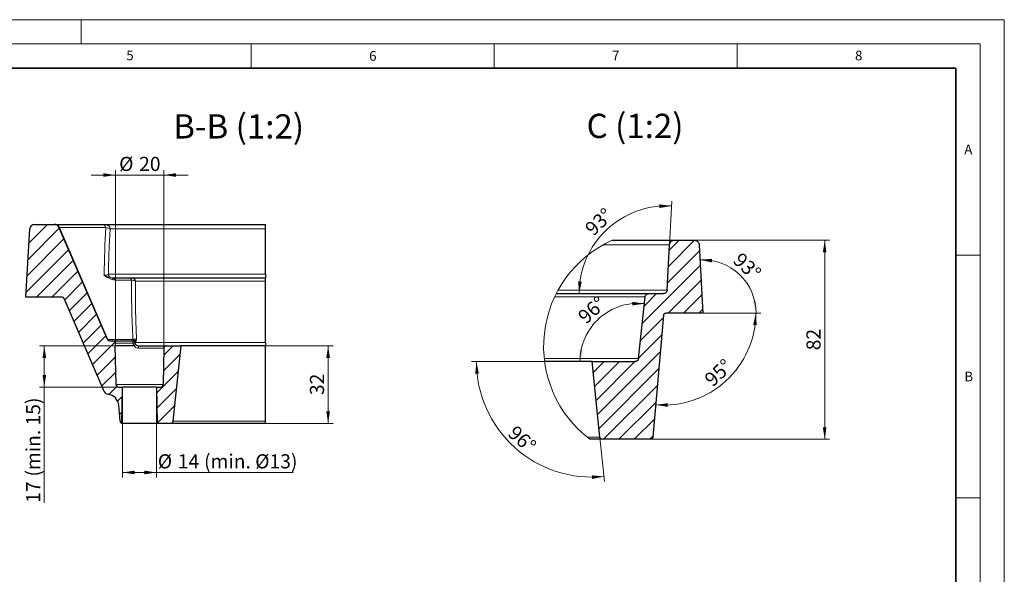
# Model space of a CAD drawing. Units: millimetres. Extents: x 0 to 420, y 0 to 297.
# Drawn here: x 217 to 420, y 183 to 297 of the extents above; entities that cross this region are included whole.
import ezdxf

# ---------------------------------------------------------------- set-up
doc = ezdxf.new("R2010")
doc.units = ezdxf.units.MM
doc.styles.add('SLDTEXTSTYLE0', font='TXT', dxfattribs={"width": 0.605})
doc.dimstyles.new('SLDDIMSTYLE7', dxfattribs={"dimtxt": 2.825151, "dimasz": 2.5, "dimexe": 0, "dimexo": 0.0625, "dimgap": 0.706288, "dimtad": 1, "dimlfac": 2, "dimrnd": 1e-09, "dimzin": 12, "dimdsep": 46, "dimtxsty": 'SLDTEXTSTYLE0', "dimsah": 1, "dimcen": 0.09, "dimadec": 0, "dimazin": 3, "dimtfac": 1, "dimtdec": 3, "dimtofl": 0, "dimtmove": 0, "dimatfit": 3, "dimfxl": 1, "dimfrac": 2, "dimtolj": 1, "dimtzin": 12, "dimarcsym": 0})
doc.dimstyles.new('SLDDIMSTYLE8', dxfattribs={"dimtxt": 2.825151, "dimasz": 2.5, "dimexe": 0, "dimexo": 0.0625, "dimgap": 0.706288, "dimtad": 1, "dimdec": 0, "dimlfac": 2, "dimrnd": 1e-09, "dimzin": 12, "dimdsep": 46, "dimtxsty": 'SLDTEXTSTYLE0', "dimsah": 1, "dimcen": 0.09, "dimadec": 0, "dimazin": 3, "dimtfac": 1, "dimtdec": 3, "dimtmove": 0, "dimatfit": 0, "dimfxl": 1, "dimfrac": 2, "dimtolj": 1, "dimtzin": 12, "dimarcsym": 0})
doc.dimstyles.new('SLDDIMSTYLE9', dxfattribs={"dimtxt": 2.825151, "dimasz": 2.5, "dimexe": 0, "dimexo": 0.0625, "dimgap": 0.706288, "dimtad": 1, "dimdec": 4, "dimlfac": 2, "dimzin": 12, "dimdsep": 46, "dimtxsty": 'SLDTEXTSTYLE0', "dimsah": 1, "dimcen": 0.09, "dimazin": 3, "dimtfac": 1, "dimtdec": 3, "dimtofl": 0, "dimtmove": 0, "dimatfit": 3, "dimfxl": 1, "dimfrac": 2, "dimtolj": 1, "dimtzin": 12, "dimarcsym": 0})
pattern_1 = [(45, (0, 0), (-1.5875, 1.5875), [])]

# ---------------------------------------------------------------- blocks, each defined once
blk = doc.blocks.new('_D_10')
at = {"color": 7, "linetype": 'Continuous', "lineweight": 0}
for p, q in [((238.53, 221.25), (238.53, 202.75)), ((245.53, 221.25), (245.53, 202.75)), ((238.53, 203.75), (245.53, 203.75)), ((245.53, 203.75), (273.6, 203.75))]:
    blk.add_line(p, q, dxfattribs=at)
at = {"color": 7, "linetype": 'Continuous', "lineweight": 18}
for points in [[(238.53, 203.75), (241.03, 203.38), (241.03, 204.13)], [(245.53, 203.75), (243.03, 204.13), (243.03, 203.38)]]:
    blk.add_solid(points, dxfattribs=at)
at = {"color": 7, "linetype": 'Continuous', "lineweight": 18, "char_height": 2.91, "attachment_point": 1, "style": 'SLDTEXTSTYLE0'}
for s, insert in [('%%c', (245.76, 207.5)), ('14', (249.88, 207.5)), ('(min. Ø13)', (255.29, 207.5))]:
    blk.add_mtext(s, dxfattribs=dict(at, insert=insert))
blk = doc.blocks.new('_D_11')
at = {"color": 7, "linetype": 'Continuous', "lineweight": 0}
for p, q in [((237.03, 229.95), (237.03, 266)), ((247.02, 229.46), (247.02, 266)), ((237.03, 265), (232.03, 265)), ((247.02, 265), (237.03, 265)), ((247.02, 265), (252.02, 265))]:
    blk.add_line(p, q, dxfattribs=at)
at = {"color": 7, "linetype": 'Continuous', "lineweight": 18}
for points in [[(237.03, 265), (234.53, 265.38), (234.53, 264.63)], [(247.02, 265), (249.52, 264.63), (249.52, 265.38)]]:
    blk.add_solid(points, dxfattribs=at)
at = {"color": 7, "linetype": 'Continuous', "lineweight": 18, "char_height": 2.91, "attachment_point": 1, "style": 'SLDTEXTSTYLE0'}
for s, insert in [('%%c', (237.81, 268.75)), ('20', (241.93, 268.75))]:
    blk.add_mtext(s, dxfattribs=dict(at, insert=insert))
blk = doc.blocks.new('_D_12')
at = {"color": 7, "linetype": 'Continuous', "lineweight": 0}
for p, q in [((236.93, 229.85), (221.41, 229.85)), ((222.41, 221.35), (222.41, 229.85)), ((237.57, 221.35), (221.41, 221.35)), ((222.41, 221.35), (222.41, 197.51))]:
    blk.add_line(p, q, dxfattribs=at)
at = {"color": 7, "linetype": 'Continuous', "lineweight": 18}
for points in [[(222.41, 229.85), (222.04, 227.35), (222.79, 227.35)], [(222.41, 221.35), (222.79, 223.85), (222.04, 223.85)]]:
    blk.add_solid(points, dxfattribs=at)
at = {"color": 7, "linetype": 'Continuous', "lineweight": 18, "char_height": 2.91, "attachment_point": 1, "rotation": 90, "style": 'SLDTEXTSTYLE0'}
for s, insert in [('(min. 15)', (218.66, 202.91)), ('17', (218.66, 197.51))]:
    blk.add_mtext(s, dxfattribs=dict(at, insert=insert))
blk = doc.blocks.new('_D_13')
at = {"color": 7, "linetype": 'Continuous', "lineweight": 0}
for p, q in [((268.07, 229.85), (281.83, 229.85)), ((280.83, 213.85), (280.83, 229.85)), ((268.07, 213.85), (281.83, 213.85))]:
    blk.add_line(p, q, dxfattribs=at)
at = {"color": 7, "linetype": 'Continuous', "lineweight": 18}
for points in [[(280.83, 229.85), (280.45, 227.35), (281.2, 227.35)], [(280.83, 213.85), (281.2, 216.35), (280.45, 216.35)]]:
    blk.add_solid(points, dxfattribs=at)
at = {"color": 7, "linetype": 'Continuous', "lineweight": 18, "insert": (277.08, 219.69), "char_height": 2.91, "attachment_point": 1, "rotation": 90, "style": 'SLDTEXTSTYLE0'}
blk.add_mtext('32', dxfattribs=at)
blk = doc.blocks.new('SW_HATCH_0')
at = {"color": 0, "linetype": 'Continuous', "lineweight": 18}
for p, q in [((0, 0), (-2.06, -2.06)), ((3.17, -0.01), (-2.24, -5.41)), ((4.16, -2.19), (-2.42, -8.77)), ((4.32, -5.21), (-7.6, -17.12)), ((4.48, -8.22), (-2.3, -15)), ((-4.65, -11), (-7.23, -13.58)), ((4.63, -11.24), (0.87, -15)), ((-3.29, -15.99), (-7.97, -20.67)), ((4.79, -14.26), (4.05, -15)), ((-3.6, -19.47), (-8.35, -24.22)), ((-3.9, -22.95), (-16.81, -35.86)), ((-15.48, -25), (-17.72, -27.25)), ((-12.3, -25), (-17.42, -30.12)), ((-9.13, -25), (-17.12, -32.99)), ((-4.21, -26.43), (-16.51, -38.74)), ((-4.51, -29.91), (-15.6, -41)), ((-4.82, -33.39), (-12.43, -41)), ((-5.12, -36.87), (-9.25, -41)), ((-5.42, -40.35), (-6.08, -41))]:
    blk.add_line(p, q, dxfattribs=at)
blk = doc.blocks.new('_D_14')
at = {"color": 7, "linetype": 'Continuous', "lineweight": 0}
blk.add_line((358.03, 236.58), (369.85, 236.58), dxfattribs=at)
at = {"color": 7, "linetype": 'Continuous', "lineweight": 18}
blk.add_arc((349.89, 236.58), 18.96, 264.9999, 0, dxfattribs=at)
for points in [[(368.85, 236.58), (368.31, 234.11), (369.06, 234.06)], [(348.24, 217.69), (350.73, 217.26), (350.75, 218.01)]]:
    blk.add_solid(points, dxfattribs=at)
at = {"color": 7, "linetype": 'Continuous', "lineweight": 18, "insert": (358, 223.39), "char_height": 2.91, "attachment_point": 1, "rotation": 42.4999, "style": 'SLDTEXTSTYLE0'}
blk.add_mtext('95°', dxfattribs=at)
blk = doc.blocks.new('_D_15')
at = {"color": 7, "linetype": 'Continuous', "lineweight": 0}
blk.add_line((358.03, 236.58), (369.9, 236.58), dxfattribs=at)
at = {"color": 7, "linetype": 'Continuous', "lineweight": 18}
blk.add_arc((357.93, 236.58), 10.97, 0, 93.0001, dxfattribs=at)
for points in [[(357.35, 247.54), (359.83, 247.02), (359.87, 247.76)], [(368.9, 236.58), (368.99, 239.11), (368.25, 239.02)]]:
    blk.add_solid(points, dxfattribs=at)
at = {"color": 7, "linetype": 'Continuous', "lineweight": 18, "insert": (365.94, 249.28), "char_height": 2.91, "attachment_point": 1, "rotation": 316.5, "style": 'SLDTEXTSTYLE0'}
blk.add_mtext('93°', dxfattribs=at)
blk = doc.blocks.new('_D_16')
at = {"color": 7, "linetype": 'Continuous', "lineweight": 0}
for p, q in [((325.29, 226.58), (310.35, 226.58)), ((336.78, 210.93), (337.73, 201.92))]:
    blk.add_line(p, q, dxfattribs=at)
at = {"color": 7, "linetype": 'Continuous', "lineweight": 18}
blk.add_arc((335.14, 226.58), 23.79, 180, 276.0002, dxfattribs=at)
for points in [[(311.35, 226.58), (311.1, 224.06), (311.85, 224.1)], [(337.63, 202.92), (335.11, 203.16), (335.15, 202.41)]]:
    blk.add_solid(points, dxfattribs=at)
at = {"color": 7, "linetype": 'Continuous', "lineweight": 18, "insert": (319.55, 213.65), "char_height": 2.91, "attachment_point": 1, "rotation": 318.0001, "style": 'SLDTEXTSTYLE0'}
blk.add_mtext('96°', dxfattribs=at)
blk = doc.blocks.new('_D_17')
at = {"color": 7, "linetype": 'Continuous', "lineweight": 0}
blk.add_line((335.04, 226.58), (331.66, 226.58), dxfattribs=at)
at = {"color": 7, "linetype": 'Continuous', "lineweight": 18}
blk.add_arc((344.67, 226.58), 12.01, 83.9998, 180, dxfattribs=at)
for points in [[(345.92, 238.52), (343.42, 238.9), (343.42, 238.15)], [(332.66, 226.58), (333.29, 229.03), (332.55, 229.11)]]:
    blk.add_solid(points, dxfattribs=at)
at = {"color": 7, "linetype": 'Continuous', "lineweight": 18, "insert": (331.95, 236.33), "char_height": 2.91, "attachment_point": 1, "rotation": 41.9999, "style": 'SLDTEXTSTYLE0'}
blk.add_mtext('96°', dxfattribs=at)
blk = doc.blocks.new('_D_18')
at = {"color": 7, "linetype": 'Continuous', "lineweight": 0}
blk.add_line((351.1, 250.73), (351.56, 259.64), dxfattribs=at)
at = {"color": 7, "linetype": 'Continuous', "lineweight": 18}
blk.add_arc((350.56, 240.58), 18.09, 86.9999, 180, dxfattribs=at)
for points in [[(351.51, 258.64), (349, 258.97), (349.02, 258.22)], [(332.48, 240.58), (333.02, 243.05), (332.28, 243.1)]]:
    blk.add_solid(points, dxfattribs=at)
at = {"color": 7, "linetype": 'Continuous', "lineweight": 18, "insert": (333.41, 254.4), "char_height": 2.91, "attachment_point": 1, "rotation": 43.5, "style": 'SLDTEXTSTYLE0'}
blk.add_mtext('93°', dxfattribs=at)
blk = doc.blocks.new('_D_19')
at = {"color": 7, "linetype": 'Continuous', "lineweight": 0}
for p, q in [((356.29, 251.58), (384.03, 251.58)), ((383.03, 210.58), (383.03, 251.58)), ((347.26, 210.58), (384.03, 210.58))]:
    blk.add_line(p, q, dxfattribs=at)
at = {"color": 7, "linetype": 'Continuous', "lineweight": 18}
for points in [[(383.03, 251.58), (382.65, 249.08), (383.4, 249.08)], [(383.03, 210.58), (383.4, 213.08), (382.65, 213.08)]]:
    blk.add_solid(points, dxfattribs=at)
at = {"color": 7, "linetype": 'Continuous', "lineweight": 18, "insert": (379.27, 228.92), "char_height": 2.91, "attachment_point": 1, "rotation": 90, "style": 'SLDTEXTSTYLE0'}
blk.add_mtext('82', dxfattribs=at)

msp = doc.modelspace()

# ---------------------------------------------------------------- hatches: boundary and pattern name
at = {"linetype": 'Continuous', "lineweight": 18}
h = msp.add_hatch(dxfattribs=at)
h.set_pattern_fill('DIN 201 Grauguss', scale=0.5, style=0, pattern_type=2)
h.set_pattern_definition(pattern_1)
edge = h.paths.add_edge_path(flags=0)
edge.add_line((218.593922, 239.848319), (226.060679, 239.848319))
edge.add_arc((226.060679, 239.348319), 0.5, 23.34287944, 90, ccw=False)
edge.add_line((226.519754, 239.546435), (234.760025, 220.452086))
edge.add_arc((235.678176, 220.848319), 1, 203.34287944, 262.68833357)
edge.add_arc((235.232743, 217.376779), 2.5, 5, 82.68833357, ccw=False)
edge.add_line((237.723229, 217.594668), (238.011061, 214.304741))
edge.add_arc((238.509158, 214.348319), 0.5, 185, 256.87292522)
edge.add_line((238.395602, 213.861384), (238.526287, 221.348319))
edge.add_line((238.526287, 221.348319), (237.666004, 221.348319))
edge.add_arc((237.666004, 221.848319), 0.5, 181, 270, ccw=False)
edge.add_line((237.16608, 221.839592), (237.026287, 229.848319))
edge.add_line((237.026287, 229.848319), (237.026287, 230.348319))
edge.add_arc((236.526287, 230.348319), 0.5, 0, 90)
edge.add_line((236.526287, 230.848319), (235.858957, 230.848319))
edge.add_arc((235.858957, 231.348319), 0.5, 203.40109744, 270, ccw=False)
edge.add_line((235.400083, 231.149736), (225.405135, 254.245484))
edge.add_arc((224.487388, 253.848319), 1, 23.40109744, 90)
edge.add_line((224.487388, 254.848319), (220.422836, 254.848319))
edge.add_arc((220.422836, 253.848319), 1, 90, 176.6186909)
edge.add_line((219.424577, 253.907299), (218.593922, 239.848319))
h = msp.add_hatch(dxfattribs=at)
h.set_pattern_fill('DIN 201 Grauguss', scale=0.5, style=0, pattern_type=2)
h.set_pattern_definition(pattern_1)
edge = h.paths.add_edge_path(flags=0)
edge.add_arc((248.394417, 214.348319), 0.5, 270, 354)
edge.add_line((248.891678, 214.296054), (250.526287, 229.848319))
edge.add_line((250.526287, 229.848319), (247.517636, 229.848319))
edge.add_arc((247.517636, 229.348319), 0.5, 90, 179)
edge.add_line((247.017712, 229.357045), (246.886494, 221.839592))
edge.add_arc((246.38657, 221.848319), 0.5, 270, 359, ccw=False)
edge.add_line((246.38657, 221.348319), (245.526287, 221.348319))
edge.add_line((245.526287, 221.348319), (245.6572, 213.848319))
edge.add_line((245.6572, 213.848319), (248.394417, 213.848319))

# ---------------------------------------------------------------- linework, layer by layer
at = {"color": 7, "linetype": 'Continuous', "lineweight": 18}
for p, q in [((0, 297), (420, 297)), ((230, 292), (230, 297)), ((420, 0), (420, 297)), ((15, 292), (415, 292)), ((265, 292), (265, 287)), ((315, 292), (315, 287)), ((365, 292), (365, 287)), ((415, 292), (415, 5)), ((410, 248.5), (415, 248.5)), ((410, 198.5), (415, 198.5))]:
    msp.add_line(p, q, dxfattribs=at)
at = {"color": 7, "linetype": 'Continuous', "lineweight": 35}
for p, q in [((410, 287), (20, 287)), ((410, 5), (410, 287))]:
    msp.add_line(p, q, dxfattribs=at)
at = {"color": 7, "linetype": 'Continuous', "lineweight": 25}
for p, q in [((218.593922, 239.848319), (219.424577, 253.907299)), ((220.422836, 254.848319), (224.487388, 254.848319)), ((224.487388, 254.848319), (224.70027, 254.848319)), ((224.70027, 254.848319), (234.254964, 254.848319)), ((235.400083, 231.149736), (225.405135, 254.245484)), ((234.989694, 254.848319), (267.966059, 254.848319)), ((267.966059, 244.559067), (267.966059, 253.900655)), ((339.318592, 251.579878), (352.08923, 251.579878)), ((352.08923, 251.579878), (356.191401, 251.579878)), ((350.600992, 241.290627), (351.090584, 250.632215)), ((357.190062, 250.632215), (357.926522, 236.579878)), ((236.398679, 243.848319), (239.741982, 243.848319)), ((240.420643, 243.848319), (267.966059, 243.848319)), ((267.966059, 230.519922), (267.966059, 243.176715)), ((226.060679, 239.848319), (218.593922, 239.848319)), ((234.760025, 220.452086), (226.519754, 239.546435)), ((327.783112, 240.579878), (346.815426, 240.579878)), ((344.739203, 227.251482), (346.069519, 239.908275)), ((346.815426, 240.579878), (349.852, 240.579878)), ((349.850286, 236.123456), (347.655375, 211.0363)), ((357.926522, 236.579878), (350.348387, 236.579878)), ((235.858957, 230.848319), (236.526287, 230.848319)), ((236.526287, 230.848319), (240.536431, 230.848319)), ((237.026287, 230.348319), (237.026287, 229.848319)), ((237.16608, 221.839592), (237.026287, 229.848319)), ((240.878088, 229.848319), (237.026287, 229.848319)), ((240.536431, 230.848319), (240.730521, 230.848319)), ((241.768383, 229.848319), (247.517636, 229.848319)), ((247.017712, 229.357045), (246.886494, 221.839592)), ((247.517636, 229.848319), (250.526287, 229.848319)), ((250.526287, 229.848319), (248.891678, 214.296054)), ((267.966059, 229.848319), (250.526287, 229.848319)), ((267.966059, 214.296054), (267.966059, 229.848319)), ((335.139785, 226.579878), (325.388182, 226.579878)), ((336.774443, 211.027614), (335.139785, 226.579878)), ((335.139785, 226.579878), (343.993295, 226.579878)), ((237.666004, 221.348319), (238.526287, 221.348319)), ((238.395602, 213.861384), (238.526287, 221.348319)), ((245.526287, 221.348319), (238.526287, 221.348319)), ((245.526287, 221.348319), (245.6572, 213.848319)), ((245.526287, 221.348319), (246.38657, 221.348319)), ((238.011061, 214.304741), (237.723229, 217.594668)), ((245.6572, 213.848319), (238.51174, 213.848319)), ((248.394417, 213.848319), (245.6572, 213.848319)), ((267.966059, 213.848319), (248.394417, 213.848319)), ((337.271724, 210.579879), (334.72142, 210.579879)), ((347.157274, 210.579879), (337.271724, 210.579879))]:
    msp.add_line(p, q, dxfattribs=at)
at = {"color": 8, "linetype": 'Continuous', "lineweight": 18}
for p, q in [((225.528366, 254.206687), (225.405135, 254.245484)), ((225.528366, 254.206687), (235.498129, 231.169135)), ((235.08306, 254.206687), (225.528366, 254.206687)), ((267.966059, 253.900655), (235.979824, 253.900655)), ((351.090584, 250.632215), (337.437425, 250.632215)), ((235.593378, 244.559067), (267.966059, 244.559067)), ((236.183383, 243.86495), (236.398679, 243.848319)), ((237.019751, 243.367095), (236.647892, 243.400357)), ((240.363054, 243.367095), (237.019751, 243.367095)), ((267.966059, 243.176715), (241.159248, 243.176715)), ((328.15947, 241.290627), (350.600992, 241.290627)), ((346.069519, 239.908275), (327.454854, 239.908275)), ((235.400083, 231.149736), (235.498129, 231.169135)), ((235.498129, 231.169135), (240.63524, 231.169135)), ((240.671873, 230.348319), (237.026287, 230.348319)), ((240.730521, 230.848319), (240.90873, 230.874093)), ((240.90873, 230.874093), (241.000689, 230.907988)), ((241.21955, 230.448319), (241.026058, 230.448319)), ((241.260808, 230.479248), (241.21955, 230.448319)), ((241.281106, 230.519922), (241.260808, 230.479248)), ((241.281106, 230.519922), (267.966059, 230.519922)), ((247.017712, 229.357045), (241.791862, 229.357045)), ((325.309072, 227.251482), (344.739203, 227.251482)), ((237.16608, 221.839592), (246.886494, 221.839592)), ((248.891678, 214.296054), (267.966059, 214.296054)), ((334.145982, 211.027614), (336.774443, 211.027614))]:
    msp.add_line(p, q, dxfattribs=at)
at = {"color": 7, "linetype": 'Continuous', "lineweight": 25}
for centre, radius, start, end in [((220.422836, 253.848319), 1, 90, 176.6186909), ((224.487388, 253.848319), 1, 23.40109744, 90), ((226.060679, 239.348319), 0.5, 23.34287944, 90), ((235.858957, 231.348319), 0.5, 203.40109744, 270), ((236.526287, 230.348319), 0.5, 0, 90), ((247.517636, 229.348319), 0.5, 90, 179), ((237.666004, 221.848319), 0.5, 181, 270), ((246.38657, 221.848319), 0.5, 270, 359), ((235.678176, 220.848319), 1, 203.34287944, 262.68833357), ((235.232743, 217.376779), 2.5, 5, 82.68833357), ((238.509158, 214.348319), 0.5, 185, 256.87292522), ((248.394417, 214.348319), 0.5, 270, 354)]:
    msp.add_arc(centre, radius, start, end, dxfattribs=at)
at = {"color": 8, "linetype": 'Continuous', "lineweight": 18}
for centre, radius, start, end in [((224.667833, 253.951265), 0.89764, 16.53185019, 87.92908561), ((234.222526, 253.951265), 0.89764, 16.53185019, 87.92908561), ((234.985719, 253.853084), 0.995242, 2.73965664, 89.77118679), ((236.341682, 244.597318), 0.749281, 182.92628898, 257.80333308), ((236.023681, 243.240768), 0.644289, 14.34134922, 75.64827937), ((236.374351, 243.175528), 0.67323, 16.53185019, 87.92908561), ((239.717654, 243.175528), 0.67323, 16.53185019, 87.92908561), ((240.417474, 243.102887), 0.745439, 5.68390755, 89.7564133), ((235.928396, 231.296846), 0.44882, 196.53185019, 267.92908561), ((241.085062, 231.311822), 0.47191, 197.59948602, 248.05875485), ((240.108838, 230.464146), 0.574826, 348.3752691, 41.93815292), ((240.536329, 230.348526), 0.499793, 11.5175473, 89.98830166), ((240.416015, 231.931765), 1.603984, 279.17868848, 292.35411455), ((240.730194, 230.348982), 0.499336, 11.47477934, 89.96248026), ((240.767715, 230.393957), 0.500416, 9.81344207, 73.63259143), ((240.788274, 230.459149), 0.496565, 7.02992272, 64.67397257), ((239.174876, 229.478171), 2.619788, 357.34998724, 8.12245859)]:
    msp.add_arc(centre, radius, start, end, dxfattribs=at)
at = {"color": 7, "linetype": 'Continuous', "lineweight": 18}
msp.add_arc((349.151663, 229.719603), 23.97, 114.21890875, 232.98582398, dxfattribs=at)
at = {"color": 8, "linetype": 'Continuous', "lineweight": 18}
for centre, major_axis, ratio, start_param, end_param in [((385.385701, -106.846283), (-137.486627, 392.665349), 0.156885334, 0.3526384141, 0.4119693644), ((371.547003, -66.20299), (-120.265904, 344.039444), 0.1523424593, 0.4011683616, 0.4761534344)]:
    msp.add_ellipse(centre, major_axis=major_axis, ratio=ratio, start_param=start_param, end_param=end_param, dxfattribs=at)
at = {"color": 7, "linetype": 'Continuous', "lineweight": 25}
for points, knots in [([(234.254964, 254.848319), (234.395459, 254.848319), (234.67949, 254.848319), (234.890488, 254.848319), (234.96565, 254.848319), (234.989694, 254.848319)], [0, 0, 0, 0, 0.3996532628, 0.8079547728, 1, 1, 1, 1]), ([(267.966059, 253.900655), (267.966059, 253.966239), (267.966059, 254.112264), (267.966059, 254.346095), (267.966059, 254.606595), (267.966059, 254.807859), (267.966059, 254.834725), (267.966059, 254.848319)], [0, 0, 0, 0, 0.0968039494, 0.2155373856, 0.4008996436, 0.6968870294, 1, 1, 1, 1]), ([(351.090584, 250.632215), (351.107495, 250.743875), (351.14132, 250.967229), (351.329127, 251.257398), (351.59436, 251.470197), (351.864622, 251.568424), (352.032913, 251.577006), (352.08923, 251.579878)], [0, 0, 0, 0, 0.2220200202, 0.4441065658, 0.6661957186, 0.8882956069, 1, 1, 1, 1]), ([(356.191401, 251.579878), (356.247456, 251.577032), (356.415485, 251.568501), (356.685577, 251.470582), (356.950988, 251.257983), (357.139163, 250.967729), (357.173085, 250.744123), (357.190062, 250.632215)], [0, 0, 0, 0, 0.11118663388, 0.33328911017, 0.55539119327, 0.77748777253, 1, 1, 1, 1]), ([(239.741982, 243.848319), (239.868552, 243.848319), (240.124209, 243.848319), (240.322903, 243.848319), (240.39612, 243.848319), (240.420643, 243.848319)], [0, 0, 0, 0, 0.39470954304, 0.7972665418, 1, 1, 1, 1]), ([(267.966059, 244.559067), (267.966059, 244.510529), (267.966059, 244.401972), (267.966059, 244.22781), (267.966059, 244.03274), (267.966059, 243.879338), (267.966059, 243.858888), (267.966059, 243.848319)], [0, 0, 0, 0, 0.0945024164, 0.2113601313, 0.393447071, 0.6864866666, 1, 1, 1, 1]), ([(267.966059, 243.176715), (267.966059, 243.217553), (267.966059, 243.324203), (267.966059, 243.498819), (267.966059, 243.699618), (267.966059, 243.826509), (267.966059, 243.841854), (267.966059, 243.848319)], [0, 0, 0, 0, 0.080709489, 0.2107777133, 0.4121676783, 0.7523753882, 1, 1, 1, 1]), ([(350.600992, 241.290627), (350.588305, 241.20689), (350.562928, 241.039385), (350.422094, 240.821757), (350.223176, 240.662154), (350.020476, 240.588469), (349.894249, 240.582033), (349.852, 240.579878)], [0, 0, 0, 0, 0.2220009034, 0.4440858559, 0.6661732696, 0.888265969, 1, 1, 1, 1]), ([(346.069519, 239.908275), (346.086566, 239.991237), (346.120668, 240.157196), (346.272719, 240.367095), (346.479723, 240.516261), (346.67316, 240.574769), (346.786259, 240.578831), (346.815426, 240.579878)], [0, 0, 0, 0, 0.2299424776, 0.4599835706, 0.6900214073, 0.9200579418, 1, 1, 1, 1]), ([(349.850286, 236.123456), (349.86068, 236.178942), (349.881473, 236.289945), (349.980349, 236.431645), (350.116596, 236.533441), (350.247698, 236.575749), (350.326025, 236.578961), (350.348387, 236.579878)], [0, 0, 0, 0, 0.22718365025, 0.45450022104, 0.68182755292, 0.9091611863, 1, 1, 1, 1]), ([(241.165042, 230.145701), (241.207416, 230.098484), (241.3058, 229.988855), (241.51355, 229.874158), (241.683705, 229.856905), (241.768383, 229.848319)], [0, 0, 0, 0, 0.27538384002, 0.63939465118, 1, 1, 1, 1]), ([(267.966059, 230.519922), (267.966059, 230.480749), (267.966059, 230.37697), (267.966059, 230.205353), (267.966059, 230.004278), (267.966059, 229.871981), (267.966059, 229.855595), (267.966059, 229.848319)], [0, 0, 0, 0, 0.0758270753, 0.2008847866, 0.3956412315, 0.7316517213, 1, 1, 1, 1]), ([(344.739203, 227.251482), (344.722154, 227.168521), (344.688051, 227.002566), (344.536019, 226.792657), (344.329008, 226.643492), (344.135566, 226.584988), (344.022463, 226.580926), (343.993295, 226.579878)], [0, 0, 0, 0, 0.2299412748, 0.4599733593, 0.6900099927, 0.9200583849, 1, 1, 1, 1]), ([(238.395602, 213.861384), (238.395793, 213.861317), (238.397715, 213.860637), (238.457709, 213.854156), (238.51174, 213.848319)], [0, 0, 0, 0, 0.0993746536, 1, 1, 1, 1]), ([(267.966059, 213.848319), (267.966059, 213.852882), (267.966059, 213.86255), (267.966059, 213.939939), (267.966059, 214.052207), (267.966059, 214.166752), (267.966059, 214.246505), (267.966059, 214.291868), (267.966059, 214.296054)], [0, 0, 0, 0, 0.2667115514, 0.5651432073, 0.7741639731, 0.8810142818, 0.9890179088, 1, 1, 1, 1]), ([(337.271724, 210.579879), (337.242474, 210.581424), (337.15723, 210.585928), (337.021393, 210.636358), (336.889387, 210.74363), (336.802109, 210.880859), (336.78306, 210.981901), (336.774443, 211.027614)], [0, 0, 0, 0, 0.1201257072, 0.3500899287, 0.5800488788, 0.8100066827, 1, 1, 1, 1]), ([(347.655375, 211.0363), (347.647602, 210.990615), (347.630386, 210.88943), (347.545764, 210.750754), (347.415769, 210.641105), (347.277952, 210.58689), (347.189609, 210.581758), (347.157274, 210.579879)], [0, 0, 0, 0, 0.1870585699, 0.414302883, 0.6415536786, 0.868801488, 1, 1, 1, 1])]:
    msp.add_open_spline(points, degree=3, knots=knots, dxfattribs=at)
at = {"color": 8, "linetype": 'Continuous', "lineweight": 18}
for points, knots in [([(235.979824, 253.900655), (235.92238, 253.937708), (235.806529, 254.012437), (235.498837, 254.11541), (235.212808, 254.178203), (235.08306, 254.206687)], [0, 0, 0, 0, 0.34953719417, 0.70493856368, 1, 1, 1, 1]), ([(235.979824, 253.900655), (235.911402, 252.843348), (235.77451, 250.72799), (235.652148, 247.606254), (235.612097, 245.529645), (235.593378, 244.559067)], [0, 0, 0, 0, 0.347360702, 0.6949655874, 1, 1, 1, 1]), ([(234.735105, 244.329543), (234.811596, 244.341127), (235.084335, 244.382432), (235.424174, 244.458794), (235.536515, 244.525368), (235.593378, 244.559067)], [0, 0, 0, 0, 0.1614091939, 0.5755265666, 1, 1, 1, 1]), ([(236.647892, 243.400357), (236.474249, 243.443516), (236.124773, 243.530379), (235.486022, 243.835732), (235.016728, 244.130866), (234.737299, 244.327995), (234.735105, 244.329543)], [0, 0, 0, 0, 0.2881004002, 0.57983518, 0.9967007437, 1, 1, 1, 1]), ([(234.735105, 244.329543), (234.737272, 244.328746), (235.00136, 244.231671), (235.562998, 244.018546), (235.957767, 243.920808), (236.183383, 243.86495)], [0, 0, 0, 0, 0.0035330663, 0.4305044907, 1, 1, 1, 1]), ([(241.159248, 243.176715), (241.130588, 243.190139), (241.045801, 243.229854), (240.81269, 243.294947), (240.513953, 243.342882), (240.363054, 243.367095)], [0, 0, 0, 0, 0.2017258742, 0.5967756717, 1, 1, 1, 1]), ([(241.159248, 243.176715), (241.153133, 242.002111), (241.140898, 239.65208), (241.209858, 235.695972), (241.322253, 232.883302), (241.385681, 231.296054)], [0, 0, 0, 0, 0.3033173062, 0.6068475385, 1, 1, 1, 1]), ([(240.63524, 231.169135), (240.788224, 231.184754), (241.098172, 231.216399), (241.307425, 231.25996), (241.366077, 231.287012), (241.385681, 231.296054)], [0, 0, 0, 0, 0.3935251507, 0.7972916425, 1, 1, 1, 1]), ([(241.000689, 230.907988), (241.036285, 230.925532), (241.105831, 230.959807), (241.233097, 231.055069), (241.328595, 231.168739), (241.373794, 231.264041), (241.385417, 231.295344), (241.385681, 231.296054)], [0, 0, 0, 0, 0.182958728, 0.3574529304, 0.7902900397, 0.9952424699, 1, 1, 1, 1]), ([(241.385681, 231.296054), (241.385518, 231.294666), (241.378185, 231.232002), (241.356247, 231.040222), (241.329594, 230.812231), (241.30205, 230.622607), (241.288231, 230.554855), (241.281106, 230.519922)], [0, 0, 0, 0, 0.0045786842, 0.2066100725, 0.6365789377, 0.8126192602, 1, 1, 1, 1]), ([(240.878088, 229.848319), (240.854028, 229.885411), (240.755581, 230.03719), (240.707901, 230.214409), (240.671873, 230.348319)], [0, 0, 0, 0, 0.2443881251, 1, 1, 1, 1]), ([(240.883036, 229.849877), (240.882268, 229.849398), (240.880748, 229.848448), (240.878969, 229.848361), (240.878088, 229.848319)], [0, 0, 0, 0, 0.5047571494, 1, 1, 1, 1]), ([(241.165042, 230.145701), (241.165397, 230.144741), (241.168136, 230.137347), (241.157313, 230.110257), (241.102482, 230.04472), (241.008108, 229.953545), (240.924726, 229.884433), (240.883036, 229.849877)], [0, 0, 0, 0, 0.0325451498, 0.250686451, 0.5004590924, 0.7502295182, 1, 1, 1, 1]), ([(241.791862, 229.357045), (241.663412, 229.371107), (241.40396, 229.39951), (241.094636, 229.596699), (240.940436, 229.767708), (240.883399, 229.849357), (240.883036, 229.849877)], [0, 0, 0, 0, 0.3567439598, 0.7205721507, 0.9982220228, 1, 1, 1, 1]), ([(241.026058, 230.448319), (241.050521, 230.367293), (241.08344, 230.25826), (241.148365, 230.168704), (241.165042, 230.145701)], [0, 0, 0, 0, 0.7431335583, 1, 1, 1, 1])]:
    msp.add_open_spline(points, degree=3, knots=knots, dxfattribs=at)

# ---------------------------------------------------------------- block references
at = {"color": 7, "linetype": 'Continuous', "lineweight": 18}
msp.add_blockref('SW_HATCH_0', (353.09631, 251.579878), dxfattribs=at)

# ---------------------------------------------------------------- texts
at = {"color": 7, "linetype": 'Continuous', "lineweight": 18, "char_height": 2, "attachment_point": 2, "style": 'SLDTEXTSTYLE0'}
for s, insert in [('5', (240.041786, 290.636926)), ('6', (290.034426, 290.542879)), ('7', (340.021647, 290.595428)), ('8', (390.037657, 290.62155)), ('A', (412.595121, 271.27982)), ('B', (412.671725, 224.512083))]:
    msp.add_mtext(s, dxfattribs=dict(at, insert=insert))
at = {"color": 7, "linetype": 'Continuous', "lineweight": 0, "char_height": 5, "attachment_point": 2, "style": 'SLDTEXTSTYLE0'}
for s, insert in [('B-B (1:2)', (262.40428, 277.528106)), ('C (1:2)', (343.995546, 277.627738))]:
    msp.add_mtext(s, dxfattribs=dict(at, insert=insert))

# ---------------------------------------------------------------- dimensions: what is measured, and where the dimension line sits
at = {"color": 7, "linetype": 'Continuous', "lineweight": 18}
for base, p1, p2, text, dimstyle, picture, middle in [((237.026287, 265.002484), (247.017712, 229.357045), (237.026287, 229.848319), '%%c<>', 'SLDDIMSTYLE8', '_D_11', (242.022, 265.002484)), ((245.526287, 203.752719), (238.526287, 221.348319), (245.526287, 221.348319), '%%c<> (min. Ø13)', 'SLDDIMSTYLE7', '_D_10', (259.681237, 203.752719))]:
    dim = msp.add_linear_dim(base=base, p1=p1, p2=p2, text=text, dimstyle=dimstyle, dxfattribs=at)
    dim.commit()
    dim.dimension.update_dxf_attribs({"geometry": picture, "text_midpoint": middle, "dimtype": 160})
for base, line1, line2, picture, middle in [((338.1145, 253.698661), ((350.600993, 241.290626), (351.090578, 250.632214)), ((327.783112, 240.579878), (349.852, 240.579878)), '_D_18', (338.1145, 253.698661)), ((365.480929, 244.540566), ((350.348389, 236.579878), (357.926528, 236.579878)), ((357.190059, 250.632214), (357.926528, 236.579878)), '_D_15', (365.480929, 244.540566)), ((336.63463, 235.502544), ((344.739202, 227.251482), (346.069521, 239.908275)), ((335.139788, 226.579878), (343.99329, 226.579878)), '_D_17', (336.63463, 235.502544)), ((362.699323, 222.601154), ((357.926528, 236.579878), (350.348389, 236.579878)), ((347.655379, 211.0363), (349.850279, 236.123456)), '_D_14', (362.699323, 222.601154)), ((319.218818, 208.897791), ((343.993295, 226.579878), (325.388182, 226.579878)), ((336.774448, 211.027614), (335.139788, 226.579878)), '_D_16', (319.218818, 208.897791))]:
    dim = msp.add_angular_dim_2l(base=base, line1=line1, line2=line2, dimstyle='SLDDIMSTYLE9', dxfattribs=at)
    dim.commit()
    dim.dimension.update_dxf_attribs({"geometry": picture, "text_midpoint": middle, "dimtype": 162})
for base, p1, p2, picture, middle in [((383.025512, 251.579878), (347.157268, 210.579878), (356.191406, 251.579878), '_D_19', (383.025512, 231.079878)), ((280.829841, 229.848319), (267.966059, 213.848319), (267.966059, 229.848319), '_D_13', (280.829841, 221.848319))]:
    dim = msp.add_linear_dim(base=base, p1=p1, p2=p2, angle=90, dimstyle='SLDDIMSTYLE7', dxfattribs=at)
    dim.commit()
    dim.dimension.update_dxf_attribs({"geometry": picture, "text_midpoint": middle, "dimtype": 160})
dim = msp.add_linear_dim(base=(222.414516, 229.848319), p1=(237.666004, 221.348319), p2=(237.026287, 229.848319), angle=90, text='<> (min. 15)', dimstyle='SLDDIMSTYLE7', dxfattribs=at)
dim.commit()
dim.dimension.update_dxf_attribs({"geometry": '_D_12', "text_midpoint": (222.414516, 207.856648), "dimtype": 160})

doc.saveas('drawing.dxf')
